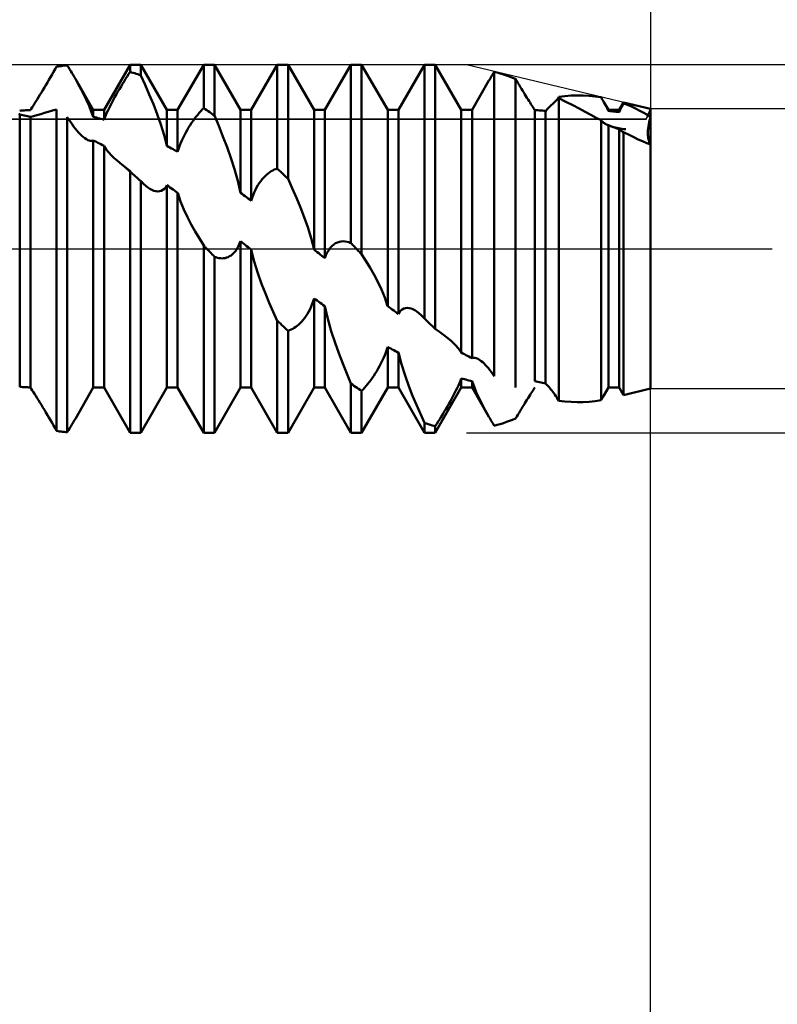
# Model space of a CAD drawing. Units: millimetres. Extents: x -27 to 75, y -34 to 36.
# Drawn here: x 42 to 46, y -4 to 1 of the extents above; entities that cross this region are included whole.
import ezdxf

# ---------------------------------------------------------------- set-up
doc = ezdxf.new("R2010")
doc.units = ezdxf.units.MM
doc.header["$LTSCALE"] = 4.2
doc.linetypes.add('LONGDASH_DASH', pattern=[0.85, 0.4, -0.2, 0.05, -0.2])
for name, color, linetype in [('1', 4, 'CONTINUOUS'), ('2', 7, 'CONTINUOUS'), ('4', 2, 'LONGDASH_DASH'), ('CUT', 1, 'CONTINUOUS'), ('NOCUT', 7, 'CONTINUOUS'), ('SK4', 2, 'LONGDASH_DASH')]:
    doc.layers.add(name, color=color, linetype=linetype)

msp = doc.modelspace()

# ---------------------------------------------------------------- linework, layer by layer
at = {"layer": '1', "color": 4, "linetype": 'CONTINUOUS', "lineweight": 50}
for p, q in [((41.7546, 0.9612), (41.7628, 0.9756)), ((41.7628, 0.9756), (41.7709, 0.9901)), ((41.7709, 0.9901), (41.7792, 0.9913)), ((41.7792, 0.9913), (41.7875, 0.9924)), ((41.7875, 0.9924), (41.7958, 0.9934)), ((41.7958, 0.9934), (41.8042, 0.9944)), ((41.8042, 0.9944), (41.8125, 0.9953)), ((41.8125, 0.9953), (41.8208, 0.9961)), ((41.8208, 0.9961), (41.8291, 0.9968)), ((41.8355, 0.9866), (41.8291, 0.9967)), ((41.8418, 0.9763), (41.8355, 0.9866)), ((41.8481, 0.9659), (41.8418, 0.9763)), ((41.8544, 0.9554), (41.8481, 0.9659)), ((42.0291, 0.7545), (42.1709, 1)), ((42.1709, 1), (42.2291, 1)), ((42.1709, 0.9612), (42.1709, 1)), ((42.3709, 0.7545), (42.2291, 1)), ((42.2291, 0.9426), (42.2291, 1)), ((42.4291, 0.7545), (42.5709, 1)), ((42.5709, 1), (42.6291, 1)), ((42.5709, 0.7648), (42.5709, 1)), ((42.7709, 0.7545), (42.6291, 1)), ((42.6291, 0.724), (42.6291, 1)), ((42.8291, 0.7545), (42.9709, 1)), ((42.9709, 1), (43.0291, 1)), ((42.9709, 0.4361), (42.9709, 1)), ((43.1709, 0.7545), (43.0291, 1)), ((43.0291, 0.38), (43.0291, 1)), ((43.2291, 0.7545), (43.3709, 1)), ((43.3709, 1), (43.4291, 1)), ((43.3709, 0.0312), (43.3709, 1)), ((43.5709, 0.7545), (43.4291, 1)), ((43.4291, -0.0299), (43.4291, 1)), ((43.6291, 0.7545), (43.7709, 1)), ((43.7709, 1), (43.8291, 1)), ((43.7709, -0.3796), (43.7709, 1)), ((43.9709, 0.7545), (43.8291, 1)), ((43.8291, -0.4353), (43.8291, 1)), ((41.7216, 0.9037), (41.7298, 0.918)), ((41.7298, 0.918), (41.7381, 0.9323)), ((41.7381, 0.9323), (41.7464, 0.9467)), ((41.7464, 0.9467), (41.7546, 0.9612)), ((41.8608, 0.9448), (41.8544, 0.9554)), ((41.867, 0.9342), (41.8608, 0.9448)), ((41.8732, 0.9235), (41.867, 0.9342)), ((41.8894, 0.8949), (41.8732, 0.9235)), ((41.9709, 0.7545), (41.8733, 0.9236)), ((42.1381, 0.9096), (42.1464, 0.9229)), ((42.1464, 0.9229), (42.1546, 0.9359)), ((42.1546, 0.9359), (42.1628, 0.9487)), ((42.1628, 0.9487), (42.1709, 0.9612)), ((42.1792, 0.9587), (42.1709, 0.9612)), ((42.1875, 0.9562), (42.1792, 0.9587)), ((42.1958, 0.9536), (42.1875, 0.9562)), ((42.2042, 0.951), (42.1958, 0.9536)), ((42.2125, 0.9483), (42.2042, 0.951)), ((42.2208, 0.9455), (42.2125, 0.9483)), ((42.2291, 0.9426), (42.2208, 0.9455)), ((42.2522, 0.8916), (42.2291, 0.9425)), ((44.0291, 0.7545), (44.1212, 0.9141)), ((44.1213, 0.914), (44.1252, 0.9209)), ((44.1252, 0.9209), (44.1293, 0.9277)), ((44.1293, 0.9277), (44.1333, 0.9346)), ((44.1333, 0.9346), (44.1375, 0.9415)), ((44.1375, 0.9415), (44.1417, 0.9484)), ((44.1417, 0.9484), (44.1459, 0.9554)), ((44.1459, 0.9554), (44.1501, 0.9624)), ((44.1665, 0.9576), (44.1501, 0.9625)), ((44.1501, -0.6921), (44.1501, 0.9625)), ((44.1829, 0.9525), (44.1665, 0.9576)), ((44.1994, 0.9471), (44.1829, 0.9525)), ((44.216, 0.9415), (44.1994, 0.9471)), ((44.2326, 0.9357), (44.216, 0.9415)), ((44.2493, 0.9297), (44.2326, 0.9357)), ((44.266, 0.9234), (44.2493, 0.9297)), ((44.2723, 0.9125), (44.266, 0.9234)), ((44.266, -0.7537), (44.266, 0.9234)), ((44.2786, 0.9017), (44.2723, 0.9125)), ((41.6888, 0.8488), (41.6968, 0.8621)), ((41.6968, 0.8621), (41.705, 0.8758)), ((41.705, 0.8758), (41.7133, 0.8896)), ((41.7133, 0.8896), (41.7216, 0.9037)), ((41.905, 0.8663), (41.8894, 0.8949)), ((41.9197, 0.8377), (41.905, 0.8663)), ((42.105, 0.8541), (42.1132, 0.8683)), ((42.1132, 0.8683), (42.1215, 0.8823)), ((42.1215, 0.8823), (42.1298, 0.896)), ((42.1298, 0.896), (42.1381, 0.9096)), ((42.2751, 0.839), (42.2522, 0.8916)), ((44.285, 0.8909), (44.2786, 0.9017)), ((44.2913, 0.8803), (44.285, 0.8909)), ((44.2975, 0.8698), (44.2913, 0.8803)), ((44.3038, 0.8595), (44.2975, 0.8698)), ((44.31, 0.8493), (44.3038, 0.8595)), ((41.6584, 0.7999), (41.6656, 0.8113)), ((41.6656, 0.8113), (41.6731, 0.8233)), ((41.6731, 0.8233), (41.6808, 0.8358)), ((41.6808, 0.8358), (41.6888, 0.8488)), ((41.9339, 0.8083), (41.9197, 0.8377)), ((41.9475, 0.7778), (41.9339, 0.8083)), ((42.073, 0.7965), (42.0808, 0.8109)), ((42.0808, 0.8109), (42.0887, 0.8254)), ((42.0887, 0.8254), (42.0968, 0.8398)), ((42.0968, 0.8398), (42.105, 0.8541)), ((42.2972, 0.7854), (42.2751, 0.839)), ((44.3161, 0.8394), (44.31, 0.8493)), ((44.322, 0.8297), (44.3161, 0.8394)), ((44.3279, 0.8203), (44.322, 0.8297)), ((44.3336, 0.8113), (44.3279, 0.8203)), ((44.3391, 0.8026), (44.3336, 0.8113)), ((44.479, 0.7988), (44.4903, 0.8088)), ((44.4892, 0.8076), (44.4912, 0.8105)), ((44.4903, 0.8088), (44.5014, 0.8184)), ((44.4912, 0.8105), (44.4933, 0.8135)), ((44.4933, 0.8135), (44.4953, 0.8165)), ((44.4953, 0.8165), (44.4973, 0.8196)), ((44.4973, 0.8196), (44.4993, 0.8227)), ((44.4993, 0.8227), (44.5014, 0.8258)), ((44.5014, 0.8258), (44.5343, 0.83)), ((44.5397, 0.799), (44.5014, 0.8184)), ((44.5014, -0.8258), (44.5014, 0.8184)), ((44.5343, 0.83), (44.5671, 0.8327)), ((44.5671, 0.8327), (44.5999, 0.8339)), ((44.6326, 0.8336), (44.5999, 0.8339)), ((44.6652, 0.8318), (44.6326, 0.8336)), ((44.6978, 0.8284), (44.6652, 0.8318)), ((44.7303, 0.8234), (44.6978, 0.8284)), ((44.7326, 0.8196), (44.7303, 0.8233)), ((44.7349, 0.8158), (44.7326, 0.8196)), ((44.7372, 0.812), (44.7349, 0.8158)), ((44.7395, 0.8082), (44.7372, 0.812)), ((44.7418, 0.8043), (44.7395, 0.8082)), ((44.744, 0.8004), (44.7418, 0.8043)), ((41.5709, 0.7504), (41.5792, 0.7511)), ((41.5792, 0.7511), (41.5875, 0.7517)), ((41.5875, 0.7517), (41.5958, 0.7522)), ((41.5958, 0.7522), (41.6042, 0.7527)), ((41.6042, 0.7527), (41.6125, 0.7531)), ((41.6125, 0.7531), (41.6208, 0.7535)), ((41.6208, 0.7535), (41.6291, 0.7538)), ((41.6291, 0.7538), (41.6339, 0.7614)), ((41.6339, 0.7614), (41.6393, 0.7698)), ((41.6393, 0.7698), (41.6452, 0.7791)), ((41.6452, 0.7791), (41.6516, 0.7892)), ((41.6516, 0.7892), (41.6584, 0.7999)), ((41.7263, 0.7446), (41.7482, 0.7507)), ((41.7482, 0.7507), (41.7709, 0.7569)), ((41.7709, -0.9901), (41.7709, 0.757)), ((41.9599, 0.7469), (41.9475, 0.7778)), ((41.9709, 0.7545), (42.0291, 0.7545)), ((41.9709, 0.7169), (41.9709, 0.7545)), ((42.0291, 0.7012), (42.0291, 0.7545)), ((42.0452, 0.74), (42.0516, 0.7539)), ((42.0516, 0.7539), (42.0584, 0.7679)), ((42.0584, 0.7679), (42.0656, 0.7821)), ((42.0656, 0.7821), (42.073, 0.7965)), ((42.3179, 0.7317), (42.2972, 0.7854)), ((42.3709, 0.7545), (42.4291, 0.7545)), ((42.3709, 0.5592), (42.3709, 0.7545)), ((42.4291, 0.5269), (42.4291, 0.7545)), ((42.5546, 0.7477), (42.5628, 0.7565)), ((42.5628, 0.7565), (42.5709, 0.7648)), ((42.5792, 0.7591), (42.5709, 0.7648)), ((42.5875, 0.7534), (42.5792, 0.7591)), ((42.5958, 0.7477), (42.5875, 0.7534)), ((42.7709, 0.7545), (42.8291, 0.7545)), ((42.7709, 0.304), (42.7709, 0.7545)), ((42.8291, 0.2613), (42.8291, 0.7545)), ((43.1709, 0.7545), (43.2291, 0.7545)), ((43.1709, -0.0048), (43.1709, 0.7545)), ((43.2291, -0.0506), (43.2291, 0.7545)), ((43.5709, 0.7545), (43.6291, 0.7545)), ((43.5709, -0.312), (43.5709, 0.7545)), ((43.6291, -0.3537), (43.6291, 0.7545)), ((43.9709, 0.7545), (44.0291, 0.7545)), ((43.9709, -0.5646), (43.9709, 0.7545)), ((44.0291, -0.5943), (44.0291, 0.7545)), ((44.3445, 0.7942), (44.3391, 0.8026)), ((44.3496, 0.7862), (44.3445, 0.7942)), ((44.3545, 0.7786), (44.3496, 0.7862)), ((44.3591, 0.7716), (44.3545, 0.7786)), ((44.3633, 0.765), (44.3591, 0.7716)), ((44.3673, 0.759), (44.3633, 0.765)), ((44.3709, 0.7534), (44.3673, 0.759)), ((44.3792, 0.753), (44.3709, 0.7534)), ((44.3709, -0.7197), (44.3709, 0.7534)), ((44.3875, 0.7525), (44.3792, 0.753)), ((44.3958, 0.752), (44.3875, 0.7525)), ((44.4042, 0.7514), (44.3958, 0.752)), ((44.4125, 0.7508), (44.4042, 0.7514)), ((44.4208, 0.7501), (44.4125, 0.7508)), ((44.4291, 0.7494), (44.4208, 0.7501)), ((44.4291, -0.7322), (44.4291, 0.7494)), ((44.4294, 0.7488), (44.4376, 0.758)), ((44.4376, 0.758), (44.4469, 0.7678)), ((44.4469, 0.7678), (44.4571, 0.778)), ((44.4571, 0.778), (44.4679, 0.7884)), ((44.4679, 0.7884), (44.479, 0.7988)), ((44.5765, 0.7801), (44.5397, 0.799)), ((44.6114, 0.7618), (44.5765, 0.7801)), ((44.6445, 0.7442), (44.6114, 0.7618)), ((44.7463, 0.7965), (44.744, 0.8004)), ((44.7501, 0.7897), (44.7463, 0.7965)), ((44.7709, 0.7545), (44.7464, 0.7969)), ((44.7539, 0.7828), (44.7501, 0.7897)), ((44.7575, 0.7759), (44.7539, 0.7828)), ((44.761, 0.7691), (44.7575, 0.7759)), ((44.7644, 0.7623), (44.761, 0.7691)), ((44.7676, 0.7556), (44.7644, 0.7623)), ((44.7706, 0.749), (44.7676, 0.7556)), ((44.7709, 0.7545), (44.8291, 0.7545)), ((44.7709, 0.7494), (44.7709, 0.7545)), ((44.7792, 0.7486), (44.7709, 0.7494)), ((44.8291, 0.7545), (44.8527, 0.7953)), ((44.8291, 0.7427), (44.8291, 0.7545)), ((44.8319, 0.7488), (44.8349, 0.7551)), ((44.8349, 0.7551), (44.8381, 0.7617)), ((44.8381, 0.7617), (44.8414, 0.7685)), ((44.8414, 0.7685), (44.845, 0.7755)), ((44.845, 0.7755), (44.8488, 0.7827)), ((44.8488, 0.7827), (44.8527, 0.7902)), ((45, 0.76), (44.8527, 0.7953)), ((44.8527, 0.7902), (44.8527, 0.7953)), ((44.8743, 0.7819), (44.8527, 0.7902)), ((44.8958, 0.7728), (44.8743, 0.7819)), ((44.9171, 0.763), (44.8958, 0.7728)), ((44.9382, 0.7524), (44.9171, 0.763)), ((44.9591, 0.7411), (44.9382, 0.7524)), ((45, -0.76), (45, 0.76)), ((41.5709, 0.73), (41.5662, 0.7344)), ((41.5792, 0.7283), (41.5709, 0.73)), ((41.5709, -0.7504), (41.5709, 0.73)), ((41.5875, 0.7265), (41.5792, 0.7283)), ((41.5958, 0.7247), (41.5875, 0.7265)), ((41.6042, 0.7228), (41.5958, 0.7247)), ((41.6125, 0.7209), (41.6042, 0.7228)), ((41.6208, 0.7189), (41.6125, 0.7209)), ((41.6291, 0.7169), (41.6208, 0.7189)), ((41.6291, -0.7538), (41.6291, 0.7169)), ((41.6294, 0.7163), (41.6454, 0.7201)), ((41.6454, 0.7201), (41.6643, 0.7258)), ((41.6643, 0.7258), (41.6849, 0.7324)), ((41.6849, 0.7324), (41.7054, 0.7386)), ((41.7054, 0.7386), (41.7263, 0.7446)), ((41.8378, 0.7022), (41.8291, 0.7157)), ((41.8291, -0.9968), (41.8291, 0.7157)), ((41.8465, 0.6891), (41.8378, 0.7022)), ((41.9706, 0.7165), (41.9599, 0.7469)), ((41.9792, 0.7148), (41.9709, 0.7169)), ((41.9875, 0.7127), (41.9792, 0.7148)), ((41.9958, 0.7105), (41.9875, 0.7127)), ((42.0041, 0.7082), (41.9958, 0.7105)), ((42.0125, 0.7059), (42.0041, 0.7082)), ((42.0208, 0.7036), (42.0125, 0.7059)), ((42.0291, 0.7012), (42.0208, 0.7036)), ((42.0291, 0.7012), (42.0339, 0.7137)), ((42.0339, 0.7137), (42.0392, 0.7266)), ((42.0392, 0.7266), (42.0452, 0.74)), ((42.3374, 0.6762), (42.3179, 0.7317)), ((42.5051, 0.6841), (42.5134, 0.696)), ((42.5134, 0.696), (42.5216, 0.7074)), ((42.5216, 0.7074), (42.5299, 0.7182)), ((42.5299, 0.7182), (42.5382, 0.7286)), ((42.5382, 0.7286), (42.5464, 0.7384)), ((42.5464, 0.7384), (42.5546, 0.7477)), ((42.6042, 0.7418), (42.5958, 0.7477)), ((42.6125, 0.736), (42.6042, 0.7418)), ((42.6208, 0.73), (42.6125, 0.736)), ((42.6291, 0.724), (42.6208, 0.73)), ((42.6524, 0.6682), (42.6291, 0.724)), ((44.6754, 0.7277), (44.6445, 0.7442)), ((44.7041, 0.7122), (44.6754, 0.7277)), ((44.7303, 0.6981), (44.7041, 0.7122)), ((44.7352, 0.6934), (44.7303, 0.6981)), ((44.7303, -0.8234), (44.7303, 0.6981)), ((44.7875, 0.7478), (44.7792, 0.7486)), ((44.7958, 0.7469), (44.7875, 0.7478)), ((44.8042, 0.7459), (44.7958, 0.7469)), ((44.8125, 0.7449), (44.8042, 0.7459)), ((44.8208, 0.7438), (44.8125, 0.7449)), ((44.8291, 0.7427), (44.8208, 0.7438)), ((44.8291, 0.7427), (44.8319, 0.7488)), ((44.9797, 0.7291), (44.9591, 0.7411)), ((45, 0.7164), (44.9797, 0.7291)), ((44.9924, 0.688), (44.9959, 0.7018)), ((44.9928, 0.6898), (44.9961, 0.7028)), ((44.9959, 0.7018), (45, 0.7164)), ((44.9961, 0.7028), (45, 0.7164)), ((41.8553, 0.6765), (41.8465, 0.6891)), ((41.8641, 0.6644), (41.8553, 0.6765)), ((41.873, 0.6529), (41.8641, 0.6644)), ((41.8818, 0.642), (41.873, 0.6529)), ((42.3554, 0.6179), (42.3374, 0.6762)), ((42.4731, 0.6314), (42.4809, 0.6452)), ((42.4809, 0.6452), (42.4888, 0.6587)), ((42.4888, 0.6587), (42.4969, 0.6716)), ((42.4969, 0.6716), (42.5051, 0.6841)), ((42.6754, 0.6105), (42.6524, 0.6682)), ((44.7399, 0.6892), (44.7352, 0.6934)), ((44.7445, 0.6853), (44.7399, 0.6892)), ((44.7489, 0.6819), (44.7445, 0.6853)), ((44.7532, 0.6789), (44.7489, 0.6819)), ((44.7572, 0.6764), (44.7532, 0.6789)), ((44.761, 0.6744), (44.7572, 0.6764)), ((44.7646, 0.6729), (44.761, 0.6744)), ((44.7657, 0.6725), (44.7646, 0.6729)), ((44.7817, 0.6667), (44.7646, 0.6729)), ((44.7668, 0.6721), (44.7657, 0.6725)), ((44.7678, 0.6718), (44.7668, 0.6721)), ((44.7689, 0.6715), (44.7678, 0.6718)), ((44.7699, 0.6713), (44.7689, 0.6715)), ((44.7709, 0.6711), (44.7699, 0.6713)), ((44.7792, 0.6681), (44.7709, 0.6711)), ((44.7709, -0.7545), (44.7709, 0.6711)), ((44.7875, 0.665), (44.7792, 0.6681)), ((44.7992, 0.6613), (44.7817, 0.6667)), ((44.7958, 0.6618), (44.7875, 0.665)), ((44.8042, 0.6586), (44.7958, 0.6618)), ((44.8169, 0.6567), (44.7992, 0.6613)), ((44.8125, 0.6553), (44.8042, 0.6586)), ((44.8208, 0.652), (44.8125, 0.6553)), ((44.8347, 0.6529), (44.8169, 0.6567)), ((44.8291, 0.6487), (44.8208, 0.652)), ((44.8291, -0.7545), (44.8291, 0.6487)), ((44.8325, 0.6456), (44.8293, 0.6483)), ((44.8359, 0.6431), (44.8325, 0.6456)), ((44.8524, 0.65), (44.8347, 0.6529)), ((44.8395, 0.6407), (44.8359, 0.6431)), ((44.8649, 0.6494), (44.8524, 0.65)), ((44.9848, 0.635), (44.9853, 0.6448)), ((44.985, 0.6402), (44.9859, 0.6511)), ((44.9853, 0.6448), (44.9864, 0.6551)), ((44.9859, 0.6511), (44.9874, 0.6627)), ((44.9864, 0.6551), (44.988, 0.666)), ((44.9874, 0.6627), (44.9896, 0.675)), ((44.988, 0.666), (44.9901, 0.6776)), ((44.9896, 0.675), (44.9924, 0.688)), ((44.9901, 0.6776), (44.9928, 0.6898)), ((41.8907, 0.6319), (41.8818, 0.642)), ((41.8995, 0.6226), (41.8907, 0.6319)), ((41.9081, 0.6142), (41.8995, 0.6226)), ((41.9167, 0.6067), (41.9081, 0.6142)), ((41.925, 0.6003), (41.9167, 0.6067)), ((41.933, 0.595), (41.925, 0.6003)), ((41.9405, 0.591), (41.933, 0.595)), ((41.9476, 0.5882), (41.9405, 0.591)), ((41.9659, 0.587), (41.9709, 0.589)), ((41.9792, 0.5849), (41.9709, 0.589)), ((41.9709, -0.7545), (41.9709, 0.589)), ((42.3707, 0.5589), (42.3554, 0.6179)), ((42.4516, 0.5878), (42.4585, 0.6027)), ((42.4585, 0.6027), (42.4656, 0.6172)), ((42.4656, 0.6172), (42.4731, 0.6314)), ((42.6975, 0.552), (42.6754, 0.6105)), ((44.8432, 0.6385), (44.8395, 0.6407)), ((44.8472, 0.6363), (44.8432, 0.6385)), ((44.8512, 0.6342), (44.8472, 0.6363)), ((44.8515, 0.6341), (44.8512, 0.6342)), ((44.8517, 0.634), (44.8515, 0.6341)), ((44.852, 0.6339), (44.8517, 0.634)), ((44.8525, 0.6336), (44.852, 0.6339)), ((44.8528, 0.6335), (44.8525, 0.6336)), ((44.8534, 0.6334), (44.8527, 0.6337)), ((44.8527, -0.7953), (44.8527, 0.6337)), ((44.854, 0.6331), (44.8534, 0.6334)), ((44.8546, 0.6328), (44.854, 0.6331)), ((44.8553, 0.6324), (44.8546, 0.6328)), ((44.8559, 0.6321), (44.8553, 0.6324)), ((44.8565, 0.6318), (44.8559, 0.6321)), ((44.8828, 0.6186), (44.8565, 0.6318)), ((44.9082, 0.6063), (44.8828, 0.6186)), ((44.9327, 0.5947), (44.9082, 0.6063)), ((44.9562, 0.5841), (44.9327, 0.5947)), ((44.9847, 0.6299), (44.985, 0.6402)), ((44.985, 0.6202), (44.9847, 0.6299)), ((44.9848, 0.6258), (44.9848, 0.635)), ((44.9852, 0.6168), (44.9848, 0.6258)), ((44.9858, 0.6111), (44.985, 0.6202)), ((44.9862, 0.608), (44.9852, 0.6168)), ((44.9871, 0.6025), (44.9858, 0.6111)), ((44.9877, 0.5994), (44.9862, 0.608)), ((44.9889, 0.5944), (44.9871, 0.6025)), ((44.9898, 0.5908), (44.9877, 0.5994)), ((44.9911, 0.5867), (44.9889, 0.5944)), ((44.9926, 0.5824), (44.9898, 0.5908)), ((41.9543, 0.5866), (41.9476, 0.5882)), ((41.9604, 0.5862), (41.9543, 0.5866)), ((41.9604, 0.5862), (41.9659, 0.587)), ((41.9875, 0.5806), (41.9792, 0.5849)), ((41.9958, 0.5764), (41.9875, 0.5806)), ((42.0042, 0.5721), (41.9958, 0.5764)), ((42.0125, 0.5677), (42.0042, 0.5721)), ((42.0208, 0.5633), (42.0125, 0.5677)), ((42.0291, 0.5589), (42.0208, 0.5633)), ((42.0291, -0.7545), (42.0291, 0.5589)), ((42.041, 0.5399), (42.0294, 0.5584)), ((42.0545, 0.5228), (42.041, 0.5399)), ((42.3792, 0.5547), (42.3709, 0.5592)), ((42.3875, 0.5502), (42.3792, 0.5547)), ((42.3958, 0.5456), (42.3875, 0.5502)), ((42.4042, 0.541), (42.3958, 0.5456)), ((42.4125, 0.5364), (42.4042, 0.541)), ((42.4208, 0.5317), (42.4125, 0.5364)), ((42.4291, 0.5269), (42.4339, 0.5421)), ((42.4339, 0.5421), (42.4393, 0.5573)), ((42.4393, 0.5573), (42.4452, 0.5726)), ((42.4452, 0.5726), (42.4516, 0.5878)), ((42.7181, 0.4936), (42.6975, 0.552)), ((44.9787, 0.5745), (44.9562, 0.5841)), ((45, 0.5659), (44.9787, 0.5745)), ((44.9937, 0.5795), (44.9911, 0.5867)), ((44.996, 0.5741), (44.9926, 0.5824)), ((44.9967, 0.5726), (44.9937, 0.5795)), ((45, 0.5658), (44.996, 0.5741)), ((45, 0.5658), (44.9967, 0.5726)), ((42.0692, 0.507), (42.0545, 0.5228)), ((42.0845, 0.4924), (42.0692, 0.507)), ((42.0997, 0.4791), (42.0845, 0.4924)), ((42.4291, 0.5269), (42.4208, 0.5317)), ((42.7375, 0.4331), (42.7181, 0.4936)), ((42.1147, 0.4666), (42.0997, 0.4791)), ((42.145, 0.4415), (42.1147, 0.4666)), ((42.1236, 0.4594), (42.1147, 0.4666)), ((42.1327, 0.4523), (42.1236, 0.4594)), ((42.1421, 0.4452), (42.1327, 0.4523)), ((42.1516, 0.4381), (42.1421, 0.4452)), ((42.1802, 0.4116), (42.145, 0.4415)), ((42.1612, 0.4311), (42.1516, 0.4381)), ((42.1709, 0.4241), (42.1612, 0.4311)), ((42.7555, 0.3692), (42.7375, 0.4331)), ((42.9464, 0.426), (42.9546, 0.43)), ((42.9546, 0.43), (42.9628, 0.4334)), ((42.9628, 0.4334), (42.9709, 0.4361)), ((42.9792, 0.4281), (42.9709, 0.4361)), ((42.9875, 0.4202), (42.9792, 0.4281)), ((42.1709, 0), (42.1709, 0.4242)), ((42.1991, 0.395), (42.1802, 0.4116)), ((42.2085, 0.3856), (42.1991, 0.395)), ((42.2384, 0.358), (42.2085, 0.3856)), ((42.8808, 0.3676), (42.8888, 0.3777)), ((42.8888, 0.3777), (42.8969, 0.3869)), ((42.8969, 0.3869), (42.9051, 0.3953)), ((42.9051, 0.3953), (42.9133, 0.403)), ((42.9133, 0.403), (42.9216, 0.4098)), ((42.9216, 0.4098), (42.9299, 0.4159)), ((42.9299, 0.4159), (42.9381, 0.4213)), ((42.9381, 0.4213), (42.9464, 0.426)), ((42.9958, 0.4122), (42.9875, 0.4202)), ((43.0042, 0.4042), (42.9958, 0.4122)), ((43.0125, 0.3961), (43.0042, 0.4042)), ((43.0208, 0.3881), (43.0125, 0.3961)), ((43.0291, 0.38), (43.0208, 0.3881)), ((43.0523, 0.3293), (43.0291, 0.38)), ((42.2319, 0.3651), (42.2291, 0.3682)), ((42.2291, 0), (42.2291, 0.3682)), ((42.2347, 0.3622), (42.2319, 0.3651)), ((42.2374, 0.3593), (42.2347, 0.3622)), ((42.2402, 0.3565), (42.2374, 0.3593)), ((42.2458, 0.351), (42.2384, 0.358)), ((42.243, 0.3537), (42.2402, 0.3565)), ((42.2458, 0.351), (42.243, 0.3537)), ((42.2565, 0.3414), (42.2458, 0.351)), ((42.2673, 0.333), (42.2565, 0.3414)), ((42.2781, 0.3257), (42.2673, 0.333)), ((42.2889, 0.3198), (42.2781, 0.3257)), ((42.349, 0.3198), (42.3572, 0.3265)), ((42.3572, 0.3265), (42.3645, 0.3351)), ((42.3645, 0.3351), (42.3709, 0.3454)), ((42.3792, 0.3395), (42.3709, 0.3454)), ((42.3709, -0.7545), (42.3709, 0.3454)), ((42.3875, 0.3337), (42.3792, 0.3395)), ((42.3958, 0.3278), (42.3875, 0.3337)), ((42.4042, 0.3218), (42.3958, 0.3278)), ((42.4125, 0.3159), (42.4042, 0.3218)), ((42.7707, 0.3039), (42.7555, 0.3692)), ((42.8516, 0.3197), (42.8585, 0.3328)), ((42.8585, 0.3328), (42.8656, 0.3452)), ((42.8656, 0.3452), (42.8731, 0.3568)), ((42.8731, 0.3568), (42.8808, 0.3676)), ((43.0752, 0.2772), (43.0523, 0.3293)), ((42.2997, 0.3154), (42.2889, 0.3198)), ((42.3102, 0.3127), (42.2997, 0.3154)), ((42.3206, 0.3116), (42.3102, 0.3127)), ((42.3206, 0.3116), (42.3306, 0.3124)), ((42.3306, 0.3124), (42.3401, 0.3151)), ((42.3401, 0.3151), (42.349, 0.3198)), ((42.4208, 0.3099), (42.4125, 0.3159)), ((42.4291, 0.3039), (42.4208, 0.3099)), ((42.4291, -0.7545), (42.4291, 0.3039)), ((42.4445, 0.2576), (42.4294, 0.3036)), ((42.7792, 0.298), (42.7709, 0.304)), ((42.7875, 0.2919), (42.7792, 0.298)), ((42.7958, 0.2858), (42.7875, 0.2919)), ((42.8042, 0.2797), (42.7958, 0.2858)), ((42.8125, 0.2736), (42.8042, 0.2797)), ((42.8208, 0.2675), (42.8125, 0.2736)), ((42.8291, 0.2613), (42.8339, 0.2765)), ((42.8339, 0.2765), (42.8393, 0.2914)), ((42.8393, 0.2914), (42.8452, 0.3058)), ((42.8452, 0.3058), (42.8516, 0.3197)), ((43.0971, 0.2245), (43.0752, 0.2772)), ((42.4627, 0.2132), (42.4445, 0.2576)), ((42.8291, 0.2613), (42.8208, 0.2675)), ((43.1174, 0.1718), (43.0971, 0.2245)), ((42.4828, 0.171), (42.4627, 0.2132)), ((42.5035, 0.1314), (42.4828, 0.171)), ((43.1368, 0.1169), (43.1174, 0.1718)), ((42.5249, 0.0935), (42.5035, 0.1314)), ((43.1551, 0.0575), (43.1368, 0.1169)), ((42.5475, 0.0555), (42.5249, 0.0935)), ((42.5709, 0.0181), (42.5475, 0.0555)), ((43.1706, -0.0047), (43.1551, 0.0575)), ((42.1709, -1), (42.1709, 0)), ((42.2291, -1), (42.2291, 0)), ((42.5733, 0.0156), (42.5709, 0.0182)), ((42.5709, 0), (42.5709, 0.0182)), ((42.5709, -1), (42.5709, 0)), ((42.5758, 0.013), (42.5733, 0.0156)), ((42.5783, 0.0104), (42.5758, 0.013)), ((42.5807, 0.0078), (42.5783, 0.0104)), ((42.5832, 0.0052), (42.5807, 0.0078)), ((42.5856, 0.0026), (42.5832, 0.0052)), ((42.5881, 0), (42.5856, 0.0026)), ((42.594, -0.0062), (42.5881, 0)), ((42.7484, -0.0051), (42.7548, 0.0052)), ((42.7548, 0.0052), (42.7607, 0.0164)), ((42.7607, 0.0164), (42.7661, 0.0284)), ((42.7661, 0.0284), (42.7709, 0.0412)), ((42.7875, 0.028), (42.7709, 0.0412)), ((42.7709, -0.7545), (42.7709, 0.0412)), ((42.7958, 0.0215), (42.7875, 0.028)), ((42.8042, 0.0149), (42.7958, 0.0215)), ((42.8125, 0.0083), (42.8042, 0.0149)), ((42.8208, 0.0018), (42.8125, 0.0083)), ((42.8291, -0.0048), (42.8208, 0.0018)), ((43.2503, -0.0067), (43.2589, 0.0049)), ((43.2589, 0.0049), (43.2681, 0.0149)), ((43.2681, 0.0149), (43.2777, 0.0232)), ((43.2777, 0.0232), (43.2877, 0.0298)), ((43.2877, 0.0298), (43.2979, 0.0348)), ((43.2979, 0.0348), (43.3083, 0.0383)), ((43.3083, 0.0383), (43.3188, 0.0403)), ((43.3188, 0.0403), (43.3293, 0.0409)), ((43.3398, 0.0402), (43.3293, 0.0409)), ((43.3502, 0.0384), (43.3398, 0.0402)), ((43.3606, 0.0353), (43.3502, 0.0384)), ((43.3709, 0.0312), (43.3606, 0.0353)), ((43.3751, 0.0268), (43.3709, 0.0312)), ((43.3794, 0.0223), (43.3751, 0.0268)), ((43.3836, 0.0179), (43.3794, 0.0223)), ((43.3879, 0.0134), (43.3836, 0.0179)), ((43.3921, 0.0089), (43.3879, 0.0134)), ((43.3964, 0.0045), (43.3921, 0.0089)), ((43.4006, 0), (43.3964, 0.0045)), ((43.4047, -0.0043), (43.4006, 0)), ((42.6057, -0.0185), (42.594, -0.0062)), ((42.6115, -0.0247), (42.6057, -0.0185)), ((42.6174, -0.0308), (42.6115, -0.0247)), ((42.6233, -0.037), (42.6174, -0.0308)), ((42.6291, -0.0432), (42.6233, -0.037)), ((42.6372, -0.0464), (42.6291, -0.0432)), ((42.6291, -1), (42.6291, -0.0432)), ((42.6454, -0.0489), (42.6372, -0.0464)), ((42.6536, -0.0507), (42.6454, -0.0489)), ((42.6619, -0.0518), (42.6536, -0.0507)), ((42.6702, -0.0521), (42.6619, -0.0518)), ((42.6702, -0.0521), (42.6784, -0.0516)), ((42.6784, -0.0516), (42.6867, -0.0503)), ((42.6867, -0.0503), (42.695, -0.0481)), ((42.695, -0.0481), (42.7031, -0.045)), ((42.7031, -0.045), (42.7112, -0.0409)), ((42.7112, -0.0409), (42.7192, -0.0358)), ((42.7192, -0.0358), (42.7269, -0.0296)), ((42.7269, -0.0296), (42.7344, -0.0225)), ((42.7344, -0.0225), (42.7415, -0.0143)), ((42.7415, -0.0143), (42.7484, -0.0051)), ((42.8291, -0.7545), (42.8291, -0.0048)), ((42.8457, -0.0697), (42.8294, -0.005)), ((43.1792, -0.0113), (43.1709, -0.0048)), ((43.1875, -0.0179), (43.1792, -0.0113)), ((43.1958, -0.0244), (43.1875, -0.0179)), ((43.2042, -0.031), (43.1958, -0.0244)), ((43.2125, -0.0375), (43.2042, -0.031)), ((43.2208, -0.0441), (43.2125, -0.0375)), ((43.2291, -0.0506), (43.2208, -0.0441)), ((43.2291, -0.0506), (43.2353, -0.0347)), ((43.2353, -0.0347), (43.2423, -0.02)), ((43.2423, -0.02), (43.2503, -0.0067)), ((43.4088, -0.0085), (43.4047, -0.0043)), ((43.4129, -0.0128), (43.4088, -0.0085)), ((43.4169, -0.0171), (43.4129, -0.0128)), ((43.421, -0.0214), (43.4169, -0.0171)), ((43.4251, -0.0256), (43.421, -0.0214)), ((43.4291, -0.0299), (43.4251, -0.0256)), ((43.4521, -0.0659), (43.4291, -0.0298)), ((42.8651, -0.1323), (42.8457, -0.0697)), ((43.4748, -0.1034), (43.4521, -0.0659)), ((43.4967, -0.1418), (43.4748, -0.1034)), ((42.8858, -0.1908), (42.8651, -0.1323)), ((43.5172, -0.1805), (43.4967, -0.1418)), ((42.9064, -0.2434), (42.8858, -0.1908)), ((43.5367, -0.2209), (43.5172, -0.1805)), ((42.9271, -0.2931), (42.9064, -0.2434)), ((43.5551, -0.2649), (43.5367, -0.2209)), ((43.5706, -0.3117), (43.5551, -0.2649)), ((42.9487, -0.3425), (42.9271, -0.2931)), ((43.1487, -0.3275), (43.155, -0.3137)), ((43.155, -0.3137), (43.1608, -0.2994)), ((43.1608, -0.2994), (43.1661, -0.2846)), ((43.1661, -0.2846), (43.1709, -0.2695)), ((43.1792, -0.2756), (43.1709, -0.2695)), ((43.1709, -0.7545), (43.1709, -0.2695)), ((43.1875, -0.2818), (43.1792, -0.2756)), ((43.1958, -0.2879), (43.1875, -0.2818)), ((43.2042, -0.294), (43.1958, -0.2879)), ((43.2125, -0.3001), (43.2042, -0.294)), ((43.2208, -0.3062), (43.2125, -0.3001)), ((43.2291, -0.3122), (43.2208, -0.3062)), ((43.2291, -0.7545), (43.2291, -0.3122)), ((43.2453, -0.3802), (43.2294, -0.3121)), ((43.5792, -0.318), (43.5709, -0.312)), ((43.5875, -0.3241), (43.5792, -0.318)), ((42.9709, -0.3908), (42.9487, -0.3425)), ((43.1198, -0.3756), (43.1274, -0.3647)), ((43.1274, -0.3647), (43.1348, -0.3531)), ((43.1348, -0.3531), (43.1419, -0.3407)), ((43.1419, -0.3407), (43.1487, -0.3275)), ((43.5958, -0.33), (43.5875, -0.3241)), ((43.6041, -0.336), (43.5958, -0.33)), ((43.6124, -0.3419), (43.6041, -0.336)), ((43.6208, -0.3478), (43.6124, -0.3419)), ((43.6291, -0.3537), (43.6208, -0.3478)), ((43.6291, -0.3537), (43.6353, -0.3438)), ((43.6353, -0.3438), (43.6423, -0.3356)), ((43.6423, -0.3356), (43.6503, -0.3292)), ((43.6503, -0.3292), (43.6589, -0.3247)), ((43.6589, -0.3247), (43.668, -0.322)), ((43.668, -0.322), (43.6777, -0.3212)), ((43.6877, -0.3221), (43.6777, -0.3212)), ((43.6979, -0.3247), (43.6877, -0.3221)), ((43.7083, -0.3288), (43.6979, -0.3247)), ((43.7188, -0.3344), (43.7083, -0.3288)), ((43.7293, -0.3412), (43.7188, -0.3344)), ((43.7398, -0.3493), (43.7293, -0.3412)), ((43.7502, -0.3584), (43.7398, -0.3493)), ((43.7606, -0.3686), (43.7502, -0.3584)), ((43.7709, -0.3796), (43.7606, -0.3686)), ((42.9792, -0.3988), (42.9709, -0.3907)), ((42.9709, -1), (42.9709, -0.3907)), ((42.9875, -0.4068), (42.9792, -0.3988)), ((42.9959, -0.4148), (42.9875, -0.4068)), ((43.0042, -0.4227), (42.9959, -0.4148)), ((43.0125, -0.4306), (43.0042, -0.4227)), ((43.063, -0.4303), (43.0712, -0.4247)), ((43.0712, -0.4247), (43.0794, -0.4184)), ((43.0794, -0.4184), (43.0876, -0.4114)), ((43.0876, -0.4114), (43.0958, -0.4036)), ((43.0958, -0.4036), (43.1039, -0.3951)), ((43.1039, -0.3951), (43.1119, -0.3857)), ((43.1119, -0.3857), (43.1198, -0.3756)), ((43.2643, -0.447), (43.2453, -0.3802)), ((43.7792, -0.3877), (43.7709, -0.3796)), ((43.7875, -0.3957), (43.7792, -0.3877)), ((43.7958, -0.4037), (43.7875, -0.3957)), ((43.8042, -0.4116), (43.7958, -0.4037)), ((43.8125, -0.4195), (43.8042, -0.4116)), ((43.8208, -0.4274), (43.8125, -0.4195)), ((43.8291, -0.4353), (43.8208, -0.4274)), ((43.0208, -0.4385), (43.0125, -0.4306)), ((43.0291, -0.4464), (43.0208, -0.4385)), ((43.0291, -0.4464), (43.0379, -0.4432)), ((43.0291, -1), (43.0291, -0.4464)), ((43.0379, -0.4432), (43.0464, -0.4395)), ((43.0464, -0.4395), (43.0548, -0.4352)), ((43.0548, -0.4352), (43.063, -0.4303)), ((43.2848, -0.5104), (43.2643, -0.447)), ((43.8521, -0.4511), (43.8291, -0.4351)), ((43.875, -0.4678), (43.8521, -0.4511)), ((43.8971, -0.4852), (43.875, -0.4678)), ((43.3053, -0.5682), (43.2848, -0.5104)), ((43.5661, -0.5482), (43.5709, -0.533)), ((43.5792, -0.5377), (43.5709, -0.533)), ((43.5709, -0.7545), (43.5709, -0.533)), ((43.9178, -0.5028), (43.8971, -0.4852)), ((43.9373, -0.5213), (43.9178, -0.5028)), ((43.9554, -0.5417), (43.9373, -0.5213)), ((43.3262, -0.6231), (43.3053, -0.5682)), ((43.5484, -0.5937), (43.5549, -0.5785)), ((43.5549, -0.5785), (43.5608, -0.5634)), ((43.5608, -0.5634), (43.5661, -0.5482)), ((43.5875, -0.5423), (43.5792, -0.5377)), ((43.5959, -0.5469), (43.5875, -0.5423)), ((43.6042, -0.5514), (43.5959, -0.5469)), ((43.6125, -0.5559), (43.6042, -0.5514)), ((43.6208, -0.5604), (43.6125, -0.5559)), ((43.6291, -0.5648), (43.6208, -0.5604)), ((43.6291, -0.7545), (43.6291, -0.5648)), ((43.6458, -0.6268), (43.6294, -0.5645)), ((43.9707, -0.5642), (43.9554, -0.5417)), ((43.9792, -0.569), (43.9709, -0.5646)), ((43.9875, -0.5733), (43.9792, -0.569)), ((43.9958, -0.5776), (43.9875, -0.5733)), ((44.0042, -0.5818), (43.9958, -0.5776)), ((44.0125, -0.586), (44.0042, -0.5818)), ((44.0208, -0.5902), (44.0125, -0.586)), ((45, -0.5659), (45, -0.5658)), ((45, -0.5658), (45, -0.5658)), ((45, -0.5658), (45, -0.5658)), ((45, -0.5659), (45, -0.5659)), ((45, -0.5659), (45, -0.5659)), ((43.3482, -0.678), (43.3262, -0.6231)), ((43.5192, -0.6514), (43.527, -0.6375)), ((43.527, -0.6375), (43.5344, -0.6233)), ((43.5344, -0.6233), (43.5416, -0.6087)), ((43.5416, -0.6087), (43.5484, -0.5937)), ((43.6652, -0.6884), (43.6458, -0.6268)), ((44.0291, -0.5943), (44.0208, -0.5902)), ((44.0291, -0.5943), (44.0338, -0.5926)), ((44.0338, -0.5926), (44.0391, -0.5919)), ((44.0449, -0.5923), (44.0391, -0.5919)), ((44.0512, -0.5938), (44.0449, -0.5923)), ((44.0578, -0.5965), (44.0512, -0.5938)), ((44.0649, -0.6001), (44.0578, -0.5965)), ((44.072, -0.6047), (44.0649, -0.6001)), ((44.0794, -0.6102), (44.072, -0.6047)), ((44.087, -0.6166), (44.0794, -0.6102)), ((44.0947, -0.6238), (44.087, -0.6166)), ((44.1025, -0.6318), (44.0947, -0.6238)), ((44.1104, -0.6404), (44.1025, -0.6318)), ((44.1183, -0.6497), (44.1104, -0.6404)), ((43.3709, -0.7325), (43.3482, -0.678)), ((43.4868, -0.7026), (43.495, -0.6905)), ((43.495, -0.6905), (43.5032, -0.678)), ((43.5032, -0.678), (43.5113, -0.6649)), ((43.5113, -0.6649), (43.5192, -0.6514)), ((43.686, -0.7466), (43.6652, -0.6884)), ((44.1263, -0.6596), (44.1183, -0.6497)), ((44.1342, -0.6699), (44.1263, -0.6596)), ((44.1422, -0.6808), (44.1342, -0.6699)), ((44.1501, -0.6921), (44.1422, -0.6808)), ((43.3792, -0.7384), (43.3709, -0.7325)), ((43.3709, -1), (43.3709, -0.7325)), ((43.3875, -0.7442), (43.3792, -0.7384)), ((43.3958, -0.75), (43.3875, -0.7442)), ((43.4454, -0.7551), (43.4536, -0.7456)), ((43.4536, -0.7456), (43.4619, -0.7357)), ((43.4619, -0.7357), (43.4702, -0.7251)), ((43.4702, -0.7251), (43.4785, -0.7141)), ((43.4785, -0.7141), (43.4868, -0.7026)), ((43.7063, -0.7987), (43.686, -0.7466)), ((43.9484, -0.7569), (43.9548, -0.7431)), ((43.9548, -0.7431), (43.9607, -0.7299)), ((43.9607, -0.7299), (43.9661, -0.717)), ((43.9661, -0.717), (43.9709, -0.7047)), ((43.9792, -0.707), (43.9709, -0.7047)), ((43.9709, -0.7545), (43.9709, -0.7047)), ((43.9875, -0.7092), (43.9792, -0.707)), ((43.9958, -0.7114), (43.9875, -0.7092)), ((44.0042, -0.7136), (43.9958, -0.7114)), ((44.0125, -0.7157), (44.0042, -0.7136)), ((44.0208, -0.7178), (44.0125, -0.7157)), ((44.0291, -0.7197), (44.0208, -0.7178)), ((44.0291, -0.7545), (44.0291, -0.7197)), ((44.0401, -0.7487), (44.0294, -0.7193)), ((44.0524, -0.7786), (44.0401, -0.7487)), ((44.3792, -0.7217), (44.3709, -0.7197)), ((44.3875, -0.7236), (44.3792, -0.7217)), ((44.3958, -0.7254), (44.3875, -0.7236)), ((44.4042, -0.7272), (44.3958, -0.7254)), ((44.4125, -0.7289), (44.4042, -0.7272)), ((44.4208, -0.7306), (44.4125, -0.7289)), ((44.4291, -0.7322), (44.4208, -0.7306)), ((44.4324, -0.7354), (44.4291, -0.7322)), ((44.436, -0.7391), (44.4324, -0.7354)), ((44.4399, -0.7433), (44.436, -0.7391)), ((44.444, -0.7479), (44.4399, -0.7433)), ((44.4485, -0.7531), (44.444, -0.7479)), ((41.5792, -0.7511), (41.5709, -0.7504)), ((41.5875, -0.7517), (41.5792, -0.7511)), ((41.5958, -0.7522), (41.5875, -0.7517)), ((41.6042, -0.7527), (41.5958, -0.7522)), ((41.6125, -0.7531), (41.6042, -0.7527)), ((41.6208, -0.7535), (41.6125, -0.7531)), ((41.6291, -0.7538), (41.6208, -0.7535)), ((41.6339, -0.7614), (41.6291, -0.7538)), ((41.6393, -0.7698), (41.6339, -0.7614)), ((41.6452, -0.7791), (41.6393, -0.7698)), ((41.6516, -0.7892), (41.6452, -0.7791)), ((41.6584, -0.7999), (41.6516, -0.7892)), ((41.6656, -0.8113), (41.6584, -0.7999)), ((41.8733, -0.9236), (41.9709, -0.7545)), ((41.9709, -0.7545), (42.0291, -0.7545)), ((42.1709, -1), (42.0291, -0.7545)), ((42.2291, -1), (42.3709, -0.7545)), ((42.3709, -0.7545), (42.4291, -0.7545)), ((42.5709, -1), (42.4291, -0.7545)), ((42.6291, -1), (42.7709, -0.7545)), ((42.7709, -0.7545), (42.8291, -0.7545)), ((42.9709, -1), (42.8291, -0.7545)), ((43.0291, -1), (43.1709, -0.7545)), ((43.1709, -0.7545), (43.2291, -0.7545)), ((43.3709, -1), (43.2291, -0.7545)), ((43.4042, -0.7558), (43.3958, -0.75)), ((43.4125, -0.7614), (43.4042, -0.7558)), ((43.4208, -0.7671), (43.4125, -0.7614)), ((43.4291, -0.7726), (43.4208, -0.7671)), ((43.4291, -1), (43.5709, -0.7545)), ((43.4291, -0.7726), (43.4373, -0.7641)), ((43.4291, -1), (43.4291, -0.7726)), ((43.4373, -0.7641), (43.4454, -0.7551)), ((43.5709, -0.7545), (43.6291, -0.7545)), ((43.7709, -1), (43.6291, -0.7545)), ((43.7269, -0.848), (43.7063, -0.7987)), ((43.8291, -1), (43.9709, -0.7545)), ((43.9192, -0.8138), (43.9269, -0.7994)), ((43.9269, -0.7994), (43.9344, -0.7851)), ((43.9344, -0.7851), (43.9416, -0.7709)), ((43.9416, -0.7709), (43.9484, -0.7569)), ((43.9709, -0.7545), (44.0291, -0.7545)), ((44.1212, -0.9141), (44.0291, -0.7545)), ((44.0658, -0.8085), (44.0524, -0.7786)), ((44.3336, -0.8113), (44.3391, -0.8026)), ((44.3391, -0.8026), (44.3445, -0.7942)), ((44.3445, -0.7942), (44.3496, -0.7862)), ((44.3496, -0.7862), (44.3545, -0.7786)), ((44.3545, -0.7786), (44.3591, -0.7716)), ((44.3591, -0.7716), (44.3633, -0.765)), ((44.3633, -0.765), (44.3673, -0.759)), ((44.3673, -0.759), (44.3709, -0.7534)), ((44.4531, -0.7587), (44.4485, -0.7531)), ((44.4579, -0.7647), (44.4531, -0.7587)), ((44.4629, -0.7711), (44.4579, -0.7647)), ((44.4681, -0.7779), (44.4629, -0.7711)), ((44.4734, -0.7851), (44.4681, -0.7779)), ((44.4788, -0.7926), (44.4734, -0.7851)), ((44.4843, -0.8005), (44.4788, -0.7926)), ((44.49, -0.8087), (44.4843, -0.8005)), ((44.7418, -0.8043), (44.744, -0.8004)), ((44.744, -0.8004), (44.7463, -0.7965)), ((44.7464, -0.7969), (44.7709, -0.7545)), ((44.7709, -0.7545), (44.8291, -0.7545)), ((44.8527, -0.7953), (44.8291, -0.7545)), ((44.8527, -0.7953), (45, -0.76)), ((41.6731, -0.8233), (41.6656, -0.8113)), ((41.6808, -0.8358), (41.6731, -0.8233)), ((41.6888, -0.8488), (41.6808, -0.8358)), ((41.6968, -0.8621), (41.6888, -0.8488)), ((43.7485, -0.8974), (43.7269, -0.848)), ((43.895, -0.857), (43.9032, -0.8427)), ((43.9032, -0.8427), (43.9113, -0.8282)), ((43.9113, -0.8282), (43.9192, -0.8138)), ((44.0798, -0.8374), (44.0658, -0.8085)), ((44.0938, -0.8646), (44.0798, -0.8374)), ((44.3038, -0.8595), (44.31, -0.8493)), ((44.31, -0.8493), (44.3161, -0.8394)), ((44.3161, -0.8394), (44.322, -0.8297)), ((44.322, -0.8297), (44.3279, -0.8203)), ((44.3279, -0.8203), (44.3336, -0.8113)), ((44.4957, -0.8171), (44.49, -0.8087)), ((44.5014, -0.8258), (44.4957, -0.8171)), ((44.5343, -0.83), (44.5014, -0.8258)), ((44.5671, -0.8327), (44.5343, -0.83)), ((44.5999, -0.8339), (44.5671, -0.8327)), ((44.5999, -0.8339), (44.6326, -0.8336)), ((44.6326, -0.8336), (44.6652, -0.8318)), ((44.6652, -0.8318), (44.6978, -0.8284)), ((44.6978, -0.8284), (44.7303, -0.8234)), ((44.7303, -0.8233), (44.7326, -0.8196)), ((44.7326, -0.8196), (44.7349, -0.8158)), ((44.7349, -0.8158), (44.7372, -0.812)), ((44.7372, -0.812), (44.7395, -0.8082)), ((44.7395, -0.8082), (44.7418, -0.8043)), ((41.705, -0.8758), (41.6968, -0.8621)), ((41.7133, -0.8896), (41.705, -0.8758)), ((41.7216, -0.9037), (41.7133, -0.8896)), ((41.7298, -0.918), (41.7216, -0.9037)), ((43.7709, -0.9465), (43.7485, -0.8974)), ((43.8619, -0.9126), (43.8702, -0.899)), ((43.8702, -0.899), (43.8785, -0.8852)), ((43.8785, -0.8852), (43.8868, -0.8712)), ((43.8868, -0.8712), (43.895, -0.857)), ((44.1074, -0.8896), (44.0938, -0.8646)), ((44.1213, -0.914), (44.1074, -0.8896)), ((44.2723, -0.9125), (44.2786, -0.9017)), ((44.2786, -0.9017), (44.285, -0.8909)), ((44.285, -0.8909), (44.2913, -0.8803)), ((44.2913, -0.8803), (44.2975, -0.8698)), ((44.2975, -0.8698), (44.3038, -0.8595)), ((41.7381, -0.9323), (41.7298, -0.918)), ((41.7464, -0.9467), (41.7381, -0.9323)), ((41.7546, -0.9612), (41.7464, -0.9467)), ((41.7628, -0.9756), (41.7546, -0.9612)), ((41.8481, -0.9659), (41.8544, -0.9554)), ((41.8544, -0.9554), (41.8608, -0.9448)), ((41.8608, -0.9448), (41.867, -0.9342)), ((41.867, -0.9342), (41.8732, -0.9235)), ((43.7792, -0.9493), (43.7709, -0.9466)), ((43.7709, -1), (43.7709, -0.9466)), ((43.7875, -0.952), (43.7792, -0.9493)), ((43.7958, -0.9547), (43.7875, -0.952)), ((43.8042, -0.9572), (43.7958, -0.9547)), ((43.8125, -0.9597), (43.8042, -0.9572)), ((43.8208, -0.9622), (43.8125, -0.9597)), ((43.8291, -0.9645), (43.8208, -0.9622)), ((43.8291, -0.9645), (43.8372, -0.9519)), ((43.8372, -0.9519), (43.8454, -0.9391)), ((43.8454, -0.9391), (43.8536, -0.926)), ((43.8536, -0.926), (43.8619, -0.9126)), ((44.1252, -0.9209), (44.1213, -0.914)), ((44.1293, -0.9277), (44.1252, -0.9209)), ((44.1333, -0.9346), (44.1293, -0.9277)), ((44.1375, -0.9415), (44.1333, -0.9346)), ((44.1417, -0.9484), (44.1375, -0.9415)), ((44.1459, -0.9554), (44.1417, -0.9484)), ((44.1501, -0.9624), (44.1459, -0.9554)), ((44.1501, -0.9625), (44.1665, -0.9576)), ((44.1665, -0.9576), (44.1829, -0.9525)), ((44.1829, -0.9525), (44.1994, -0.9471)), ((44.1994, -0.9471), (44.216, -0.9415)), ((44.216, -0.9415), (44.2326, -0.9357)), ((44.2326, -0.9357), (44.2493, -0.9297)), ((44.2493, -0.9297), (44.266, -0.9234)), ((44.266, -0.9234), (44.2723, -0.9125)), ((41.7709, -0.9901), (41.7628, -0.9756)), ((41.7792, -0.9913), (41.7709, -0.9901)), ((41.7875, -0.9924), (41.7792, -0.9913)), ((41.7958, -0.9934), (41.7875, -0.9924)), ((41.8042, -0.9944), (41.7958, -0.9934)), ((41.8125, -0.9953), (41.8042, -0.9944)), ((41.8208, -0.9961), (41.8125, -0.9953)), ((41.8291, -0.9968), (41.8208, -0.9961)), ((41.8291, -0.9967), (41.8355, -0.9866)), ((41.8355, -0.9866), (41.8418, -0.9763)), ((41.8418, -0.9763), (41.8481, -0.9659)), ((42.1709, -1), (42.2291, -1)), ((42.5709, -1), (42.6291, -1)), ((42.9709, -1), (43.0291, -1)), ((43.3709, -1), (43.4291, -1)), ((43.7709, -1), (43.8291, -1)), ((43.8291, -1), (43.8291, -0.9645))]:
    msp.add_line(p, q, dxfattribs=at)
at = {"layer": '2', "color": 7, "linetype": 'CONTINUOUS', "lineweight": 25}
for p, q in [((45, 14.4), (45, 0.76)), ((73, 1), (44, 1)), ((58, 0.76), (45, 0.76)), ((45, -14.4), (45, -0.64)), ((45, -34.4), (45, -0.64)), ((45, -0.76), (58, -0.76)), ((44, -1), (73, -1))]:
    msp.add_line(p, q, dxfattribs=at)
at = {"layer": '4', "color": 2, "linetype": 'LONGDASH_DASH', "lineweight": 25}
msp.add_line((20, 0), (45, 0), dxfattribs=at)
at = {"layer": 'CUT', "color": 1, "linetype": 'CONTINUOUS', "lineweight": 25}
for p, q in [((44, 1), (37, 1)), ((45, 0.76), (44, 1)), ((44.9756, 0.7051), (45, 0.76)), ((37, 0.7051), (44.9756, 0.7051))]:
    msp.add_line(p, q, dxfattribs=at)
at = {"layer": 'NOCUT', "color": 7, "linetype": 'CONTINUOUS', "lineweight": 25}
for p, q in [((45, 0.76), (44.9756, 0.7051)), ((45, 0), (45, 0.76)), ((44.9756, 0.7051), (37, 0.7051)), ((30, 0), (45, 0))]:
    msp.add_line(p, q, dxfattribs=at)
at = {"layer": 'SK4', "color": 2, "linetype": 'LONGDASH_DASH', "lineweight": 25}
msp.add_line((-6, 0), (51, 0), dxfattribs=at)

doc.saveas('drawing.dxf')
